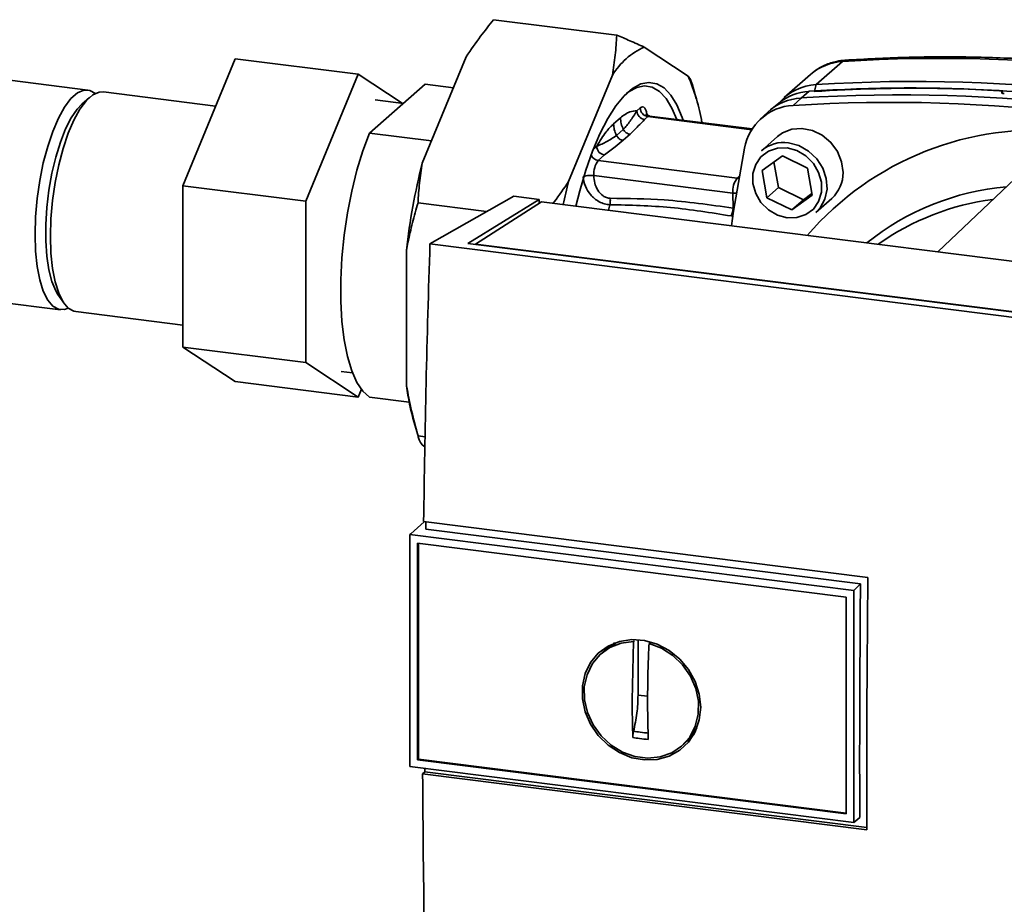
# Paper-space layout 'Blatt1' of a CAD drawing. Units: millimetres. Extents: x 0 to 5940, y 0 to 4200.
# Drawn here: x 5076 to 5196, y 1092 to 1199 of the extents above; entities that cross this region are included whole.
import ezdxf

# ---------------------------------------------------------------- set-up
doc = ezdxf.new("R2010")
doc.units = ezdxf.units.MM
doc.header["$LTSCALE"] = 10

psp = doc.layouts.new('Blatt1')

# ---------------------------------------------------------------- linework, layer by layer
at = {"color": 7, "linetype": 'Continuous', "lineweight": 35}
for p, q in [((5133.51, 1199.1), (5148.48, 1197.22)), ((5151.81, 1195.77), (5157.15, 1192.26)), ((5095.72, 1178.94), (5102.08, 1194.35)), ((5102.08, 1194.35), (5117.05, 1192.47)), ((5124.84, 1181.68), (5130.18, 1194.61)), ((5084.21, 1190.56), (5063.63, 1193.16)), ((5175.9, 1194.03), (5172.72, 1191.23)), ((5117.05, 1192.47), (5110.68, 1177.06)), ((5122.39, 1188.95), (5117.05, 1192.47)), ((5142.61, 1179.44), (5147.96, 1192.38)), ((5172.03, 1192.45), (5168.84, 1189.64)), ((5118.44, 1185.32), (5125.2, 1191.27)), ((5125.2, 1191.27), (5128.62, 1190.84)), ((5158.14, 1189.54), (5157.63, 1191.33)), ((5172.72, 1191.23), (5172.49, 1190.44)), ((5084.4, 1189.66), (5083.47, 1188.84)), ((5099.71, 1188.61), (5086.08, 1190.33)), ((5170.87, 1189.59), (5169.9, 1188.69)), ((5171.85, 1190.4), (5170.87, 1189.59)), ((5195.28, 1190.29), (5195.29, 1190.3)), ((5195.3, 1190.19), (5195.28, 1190.29)), ((5195.29, 1190.3), (5195.32, 1190.17)), ((5195.36, 1190.16), (5195.31, 1190.36)), ((5122.54, 1188.93), (5119.13, 1189.36)), ((5150.93, 1188.04), (5151.32, 1188.39)), ((5168.17, 1188.98), (5167.17, 1188.16)), ((5148.09, 1186.46), (5148.92, 1187.19)), ((5152.26, 1187.33), (5151.86, 1186.98)), ((5152.32, 1187.35), (5152.16, 1187.56)), ((5152.26, 1187.33), (5164.88, 1185.74)), ((5164.94, 1185.83), (5152.45, 1187.4)), ((5166.82, 1187.85), (5165.88, 1186.96)), ((5125.95, 1184.37), (5118.44, 1185.32)), ((5148.45, 1185.04), (5149.27, 1185.77)), ((5149.26, 1184.45), (5150.09, 1185.18)), ((5168, 1184.9), (5166.05, 1183.18)), ((5145.62, 1183.36), (5146.04, 1183.73)), ((5146.21, 1182), (5146.98, 1182.67)), ((5166.14, 1180.77), (5168.61, 1182.56)), ((5168.61, 1182.56), (5171.66, 1181.07)), ((5200.49, 1183.24), (5187.5, 1170.91)), ((5146.21, 1182), (5163.1, 1179.87)), ((5167.58, 1181.82), (5168.13, 1178.73)), ((5162.57, 1178.04), (5145.68, 1180.17)), ((5163.38, 1180.12), (5163.1, 1179.87)), ((5166.71, 1177.48), (5166.14, 1180.77)), ((5171.66, 1181.07), (5172.23, 1177.79)), ((5095.72, 1178.94), (5110.68, 1177.06)), ((5095.72, 1159.34), (5095.72, 1178.94)), ((5163.1, 1179.87), (5163.33, 1179.82)), ((5125.77, 1171.86), (5135.95, 1177.66)), ((5139.04, 1177.28), (5135.95, 1177.66)), ((5162.57, 1178.04), (5162.61, 1176.21)), ((5163.06, 1178.02), (5162.57, 1178.04)), ((5168.13, 1178.73), (5166.71, 1177.48)), ((5168.13, 1178.73), (5171.17, 1177.24)), ((5172.23, 1177.79), (5169.76, 1175.99)), ((5171.17, 1177.24), (5172.2, 1177.98)), ((5110.68, 1177.06), (5110.68, 1157.46)), ((5124.32, 1176.84), (5132.66, 1175.79)), ((5130.39, 1171.92), (5139.04, 1177.28)), ((5139.34, 1176.98), (5131.29, 1171.85)), ((5139.04, 1177.28), (5139.04, 1176.79)), ((5218.48, 1167.01), (5139.34, 1176.98)), ((5147.64, 1176.63), (5147.47, 1175.95)), ((5169.76, 1175.99), (5166.71, 1177.48)), ((5171.17, 1177.24), (5169.76, 1175.99)), ((5172.67, 1175.68), (5174.61, 1177.4)), ((5162.6, 1175.24), (5162.38, 1175.26)), ((5212.73, 1160.91), (5125.77, 1171.86)), ((5209.86, 1161.91), (5130.39, 1171.92)), ((5131.29, 1171.85), (5209.65, 1161.98)), ((5131.29, 1171.85), (5131.29, 1171.81)), ((5122.92, 1154.64), (5122.92, 1171.09)), ((5060.27, 1166.47), (5080.85, 1163.87)), ((5080.55, 1165.73), (5081.26, 1164.7)), ((5082.72, 1163.64), (5095.72, 1162)), ((5095.72, 1159.34), (5110.68, 1157.46)), ((5102.08, 1155.16), (5095.72, 1159.34)), ((5110.68, 1157.46), (5117.05, 1153.27)), ((5114.97, 1156.38), (5116.37, 1156.2)), ((5102.08, 1155.16), (5117.05, 1153.27)), ((5117.05, 1153.27), (5117.44, 1154.21)), ((5118.44, 1153.26), (5123.25, 1152.66)), ((5123.84, 1150.16), (5124.36, 1148.38)), ((5124.32, 1148.54), (5125.19, 1148.43)), ((5125.16, 1147.23), (5124.84, 1147.45)), ((5125.08, 1138.12), (5123.43, 1136.67)), ((5125, 1138.13), (5179, 1131.33)), ((5178.12, 1130.56), (5125.26, 1137.22)), ((5123.33, 1136.57), (5123.43, 1136.67)), ((5123.33, 1136.57), (5177.27, 1129.77)), ((5123.33, 1136.57), (5123.33, 1108.37)), ((5124.25, 1135.52), (5176.34, 1128.95)), ((5124.25, 1109.19), (5124.25, 1135.52)), ((5124.36, 1109.29), (5124.36, 1135.5)), ((5177.27, 1129.77), (5178.12, 1130.56)), ((5177.27, 1129.77), (5177.27, 1101.58)), ((5176.34, 1128.95), (5176.34, 1102.63)), ((5151.06, 1117.07), (5151.06, 1123.79)), ((5147.5, 1122.87), (5146.7, 1122.21)), ((5147.53, 1122.83), (5148.33, 1123.27)), ((5150.36, 1116.45), (5150.53, 1123.56)), ((5150.53, 1123.56), (5150.65, 1123.66)), ((5152.56, 1123.46), (5152.4, 1123.33)), ((5152.23, 1116.92), (5151.06, 1117.07)), ((5158.21, 1113.09), (5157.27, 1111.78)), ((5156.55, 1111.04), (5157.3, 1111.76)), ((5177.27, 1101.58), (5123.33, 1108.37)), ((5124.36, 1109.29), (5124.25, 1109.19)), ((5176.34, 1102.63), (5124.25, 1109.19)), ((5176.34, 1102.74), (5124.36, 1109.29)), ((5125.16, 1107.76), (5125.15, 1108.14)), ((5124.88, 1107.51), (5125.16, 1107.76)), ((5178.89, 1100.71), (5124.88, 1107.51)), ((5125.16, 1107.76), (5178.89, 1100.99)), ((5178.01, 1102.2), (5177.27, 1101.58))]:
    psp.add_line(p, q, dxfattribs=at)
at = {"color": 7, "linetype": 'Continuous', "lineweight": 35, "flags": 128}
for points in [[(5176.23, 1194.18), (5176.12, 1194.16), (5175.9, 1194.03)], [(5143.51, 1176.45), (5143.97, 1178.32), (5144.72, 1180.83), (5145.54, 1183.15), (5146.43, 1185.24), (5147.38, 1187.08), (5148.36, 1188.62), (5149.37, 1189.85), (5150.39, 1190.75), (5151.4, 1191.3), (5152.38, 1191.49), (5153.33, 1191.33), (5154.22, 1190.81), (5155.05, 1189.94), (5155.79, 1188.74), (5156.44, 1187.22), (5156.55, 1186.89)], [(5155.79, 1186.98), (5155.19, 1188.36), (5154.47, 1189.54), (5153.66, 1190.39), (5152.79, 1190.89), (5151.86, 1191.06), (5150.9, 1190.87), (5149.91, 1190.33), (5149.65, 1190.13)], [(5085.11, 1190.15), (5084.44, 1190.52), (5083.7, 1190.54), (5082.92, 1190.2), (5082.14, 1189.51), (5081.36, 1188.48), (5080.62, 1187.15), (5079.93, 1185.54), (5079.31, 1183.71), (5078.78, 1181.7), (5078.35, 1179.57), (5078.03, 1177.37), (5077.84, 1175.17), (5077.78, 1173.02), (5077.84, 1170.99), (5078.03, 1169.13), (5078.35, 1167.49), (5078.78, 1166.12), (5079.31, 1165.05), (5079.93, 1164.31), (5080.62, 1163.92), (5081.36, 1163.9), (5081.82, 1164.05)], [(5086.08, 1190.33), (5085.57, 1190.3), (5084.79, 1189.97), (5084.01, 1189.27), (5083.23, 1188.25), (5082.49, 1186.91), (5081.8, 1185.3), (5081.18, 1183.47), (5080.65, 1181.46), (5080.22, 1179.33), (5079.9, 1177.13), (5079.71, 1174.93), (5079.65, 1172.79), (5079.71, 1170.76), (5079.9, 1168.9), (5080.22, 1167.26), (5080.65, 1165.88), (5081.18, 1164.81), (5081.8, 1164.07), (5082.49, 1163.69), (5082.72, 1163.64)], [(5083.47, 1188.84), (5082.91, 1188.25), (5082.18, 1187.19), (5081.48, 1185.83), (5080.85, 1184.23), (5080.29, 1182.42), (5079.82, 1180.46), (5079.46, 1178.4), (5079.21, 1176.3), (5079.08, 1174.23), (5079.08, 1172.24), (5079.21, 1170.39), (5079.46, 1168.73), (5079.82, 1167.31), (5080.29, 1166.18), (5080.55, 1165.73)], [(5118.44, 1185.32), (5117.63, 1183.17), (5116.9, 1180.81), (5116.27, 1178.28), (5115.75, 1175.64), (5115.35, 1172.92), (5115.08, 1170.19), (5114.94, 1167.5), (5114.94, 1164.91), (5115.08, 1162.46), (5115.35, 1160.21), (5115.75, 1158.2), (5116.27, 1156.46), (5116.9, 1155.05), (5117.63, 1153.97), (5118.44, 1153.26)], [(5175.98, 1180.56), (5175.81, 1181.85), (5175.3, 1183.09), (5174.5, 1184.19), (5173.46, 1185.06), (5172.26, 1185.64), (5170.99, 1185.89), (5169.74, 1185.79), (5168.61, 1185.34), (5168, 1184.9)], [(5169.36, 1184.15), (5170.62, 1183.81), (5171.79, 1183.15), (5172.78, 1182.22), (5173.51, 1181.08), (5173.94, 1179.81), (5174.03, 1178.52), (5173.77, 1177.3), (5173.18, 1176.23), (5172.67, 1175.68)], [(5162.42, 1174.07), (5162.68, 1175.85), (5164, 1183.48)], [(5169.19, 1183.52), (5170.37, 1183.2), (5171.46, 1182.56), (5172.37, 1181.65), (5173.01, 1180.56), (5173.35, 1179.36), (5173.35, 1178.15), (5173.01, 1177.03), (5172.37, 1176.1), (5171.46, 1175.42), (5170.37, 1175.06), (5169.19, 1175.03), (5168, 1175.36), (5166.91, 1175.99), (5166, 1176.9), (5165.36, 1178), (5165.02, 1179.2), (5165.02, 1180.41), (5165.36, 1181.52), (5166, 1182.46), (5166.91, 1183.13), (5168, 1183.5), (5169.19, 1183.52)], [(5178.01, 1102.2), (5178, 1105.72), (5177.99, 1109.25), (5178, 1112.79), (5178.01, 1116.33), (5178.02, 1119.88), (5178.05, 1123.43), (5178.08, 1126.99), (5178.12, 1130.56)], [(5158.68, 1115.58), (5158.51, 1114.04), (5158.01, 1112.61), (5157.21, 1111.36), (5156.13, 1110.36), (5154.84, 1109.64), (5153.39, 1109.24), (5151.86, 1109.18), (5150.3, 1109.46), (5148.8, 1110.07), (5147.42, 1110.98), (5146.23, 1112.15), (5145.29, 1113.52), (5144.63, 1115.03), (5144.3, 1116.6), (5144.3, 1118.17), (5144.63, 1119.67), (5145.29, 1121.01), (5146.23, 1122.14), (5147.42, 1123.01), (5148.8, 1123.57), (5150.3, 1123.8), (5151.86, 1123.69), (5153.39, 1123.25), (5154.84, 1122.48), (5156.13, 1121.44), (5157.21, 1120.16), (5158.01, 1118.71), (5158.51, 1117.16), (5158.68, 1115.58)], [(5152.4, 1123.33), (5153.9, 1122.76), (5155.29, 1121.88), (5156.48, 1120.73), (5157.42, 1119.38), (5158.08, 1117.88), (5158.4, 1116.31), (5158.38, 1114.75), (5158.02, 1113.28), (5157.34, 1111.96), (5156.36, 1110.87), (5155.15, 1110.06), (5153.75, 1109.56), (5152.24, 1109.41), (5150.69, 1109.6), (5149.18, 1110.14), (5147.78, 1110.99), (5146.57, 1112.11), (5145.59, 1113.44), (5144.91, 1114.93), (5144.55, 1116.5), (5144.53, 1118.06), (5144.86, 1119.54), (5145.51, 1120.88), (5146.45, 1122), (5147.65, 1122.84), (5149.03, 1123.37), (5150.53, 1123.56)]]:
    psp.add_lwpolyline(points, dxfattribs=at)
at = {"color": 7, "linetype": 'Continuous', "lineweight": 35}
for centre, radius, start, end in [((5155.33, 1187.9), 8.62, 114.0896, 148.7296), ((5187.83, 1005.31), 189.1, 72.0219, 93.6166), ((5176.29, 1187.55), 6.49, 93.3989, 131.0595), ((5134.81, 1182.56), 24.35, 9.5553, 23.4754), ((5173.09, 1184.8), 6.44, 93.2953, 138.7814), ((5183.96, 1010.71), 180.1, 86.4895, 93.857), ((5184.57, 1009.83), 180.95, 84.3399, 93.8355), ((5184.65, 1002.5), 189.1, 72.0219, 93.6166), ((5171.24, 1183.14), 6.46, 93.3349, 133.197), ((5172.23, 1183.95), 6.46, 93.4176, 128.9362), ((5182.79, 1000.87), 189.1, 72.0219, 93.6166), ((5152.42, 1188.41), 1.09, 181.0587, 261.7605), ((5170.26, 1182.34), 6.36, 93.1936, 169.6256), ((5181.83, 1000.01), 189.05, 72.0219, 93.6166), ((5152.02, 1188.06), 1.09, 181.0587, 261.7605), ((5152.43, 1187.17), 0.233, 85.8843, 137.2021), ((5199.53, 1148.88), 36.82, 83.8607, 139.2646), ((5147.13, 1183.75), 1.09, 181.0587, 261.7605), ((5168.77, 1180.03), 4.16, 81.7953, 130.7075), ((5146.37, 1183.08), 1.09, 202.0437, 261.7181), ((5201.03, 1162.36), 78.6, 165.7697, 173.6232), ((5148.59, 1180.32), 2.91, 144.7513, 182.9825), ((5171.82, 1180.48), 4.16, 312.1118, 1.0239), ((5213.12, 1161.4), 72.77, 165.6462, 167.9053), ((5165.48, 1178.19), 2.91, 144.7513, 182.9825), ((5198.72, 1147.13), 31.82, 95.1925, 128.6095), ((5198.16, 1146.62), 30.91, 97.3732, 125.3721), ((5159.8, 1176.37), 2.81, 336.7191, 356.7201), ((5155.41, 1159.04), 32.79, 187.7048, 195.7066)]:
    psp.add_arc(centre, radius, start, end, dxfattribs=at)
for points, knots in [([(5133.51, 1199.1), (5132.97, 1198.43), (5131.8, 1196.96), (5130.75, 1195.44), (5130.18, 1194.61)], [0, 0, 0, 0, 0.455294, 1, 1, 1, 1]), ([(5147.96, 1192.38), (5148.08, 1193.18), (5148.33, 1194.8), (5148.43, 1196.41), (5148.48, 1197.22)], [0, 0, 0, 0, 0.499347, 1, 1, 1, 1]), ([(5148.48, 1197.22), (5149.01, 1196.99), (5150.19, 1196.51), (5151.24, 1196.03), (5151.81, 1195.77)], [0, 0, 0, 0, 0.4552942, 1, 1, 1, 1]), ([(5246.58, 1185.32), (5245.29, 1185.73), (5241.57, 1186.89), (5235.38, 1188.6), (5228, 1190.35), (5220.59, 1191.8), (5213.16, 1192.95), (5205.73, 1193.81), (5198.31, 1194.37), (5190.91, 1194.62), (5183.54, 1194.59), (5178.67, 1194.32), (5176.23, 1194.18)], [0, 0, 0, 0, 0.055572, 0.160538, 0.265504, 0.370463, 0.475414, 0.580356, 0.685288, 0.790209, 0.895119, 1, 1, 1, 1]), ([(5176.23, 1194.18), (5175.89, 1194.15), (5175.05, 1194.05), (5173.77, 1193.62), (5172.67, 1193.03), (5172.15, 1192.52), (5171.99, 1192.37)], [0, 0, 0, 0, 0.214371, 0.536831, 0.856649, 1, 1, 1, 1]), ([(5157.15, 1192.26), (5157.28, 1192.07), (5157.5, 1191.75), (5157.58, 1191.45), (5157.62, 1191.32)], [0, 0, 0, 0, 0.584863, 1, 1, 1, 1]), ([(5195.29, 1190.3), (5195.3, 1190.32), (5195.33, 1190.35), (5195.29, 1190.4), (5195.21, 1190.44), (5195.1, 1190.46), (5195.02, 1190.47), (5194.99, 1190.47)], [0, 0, 0, 0, 0.218281, 0.436524, 0.655929, 0.878089, 1, 1, 1, 1]), ([(5195.58, 1190.12), (5195.53, 1190.12), (5195.42, 1190.13), (5195.31, 1190.17), (5195.25, 1190.21), (5195.25, 1190.25), (5195.27, 1190.28), (5195.28, 1190.29)], [0, 0, 0, 0, 0.2256676, 0.4514031, 0.6752716, 0.8960572, 1, 1, 1, 1]), ([(5151.32, 1188.39), (5151.43, 1188.45), (5151.63, 1188.58), (5151.88, 1188.4), (5152.06, 1188.05), (5152.12, 1187.72), (5152.16, 1187.56)], [0, 0, 0, 0, 0.279894, 0.559694, 0.77987, 1, 1, 1, 1]), ([(5148.92, 1187.19), (5149.31, 1187.48), (5149.99, 1187.99), (5150.64, 1188.03), (5150.93, 1188.04)], [0, 0, 0, 0, 0.559703, 1, 1, 1, 1]), ([(5148.92, 1187.19), (5148.94, 1186.95), (5148.97, 1186.47), (5149.17, 1186.01), (5149.27, 1185.77)], [0, 0, 0, 0, 0.483092, 1, 1, 1, 1]), ([(5149.27, 1185.77), (5149.55, 1186.09), (5150.11, 1186.75), (5150.65, 1187.6), (5150.93, 1188.04)], [0, 0, 0, 0, 0.4873263, 1, 1, 1, 1]), ([(5152.45, 1187.42), (5152.36, 1187.44), (5152.18, 1187.46), (5152.03, 1187.62), (5152.02, 1187.63), (5152.02, 1187.64)], [0, 0, 0, 0, 0.351989, 0.726556, 1, 1, 1, 1]), ([(5146.04, 1183.73), (5146.42, 1184.36), (5147.09, 1185.47), (5147.79, 1186.15), (5148.09, 1186.46)], [0, 0, 0, 0, 0.559953, 1, 1, 1, 1]), ([(5148.09, 1186.46), (5148.11, 1186.22), (5148.14, 1185.74), (5148.34, 1185.28), (5148.45, 1185.04)], [0, 0, 0, 0, 0.483095, 1, 1, 1, 1]), ([(5150.09, 1185.18), (5150.42, 1185.52), (5151.02, 1186.12), (5151.61, 1186.72), (5151.86, 1186.98)], [0, 0, 0, 0, 0.559986, 1, 1, 1, 1]), ([(5146.04, 1183.73), (5146.45, 1183.9), (5147.26, 1184.23), (5148.06, 1184.78), (5148.45, 1185.04)], [0, 0, 0, 0, 0.512053, 1, 1, 1, 1]), ([(5148.45, 1185.04), (5148.49, 1184.97), (5148.58, 1184.82), (5148.78, 1184.63), (5149.02, 1184.5), (5149.18, 1184.47), (5149.26, 1184.45)], [0, 0, 0, 0, 0.245517, 0.500003, 0.754488, 1, 1, 1, 1]), ([(5149.27, 1185.77), (5149.32, 1185.7), (5149.41, 1185.55), (5149.61, 1185.37), (5149.85, 1185.23), (5150.01, 1185.2), (5150.09, 1185.18)], [0, 0, 0, 0, 0.245515, 0.5, 0.754485, 1, 1, 1, 1]), ([(5146.98, 1182.67), (5147.41, 1183), (5148.19, 1183.59), (5148.94, 1184.19), (5149.26, 1184.45)], [0, 0, 0, 0, 0.559998, 1, 1, 1, 1]), ([(5124.84, 1181.68), (5124.71, 1180.87), (5124.46, 1179.26), (5124.37, 1177.65), (5124.32, 1176.84)], [0, 0, 0, 0, 0.499347, 1, 1, 1, 1]), ([(5144.39, 1180.01), (5144.45, 1180.04), (5144.57, 1180.11), (5144.91, 1180.17), (5145.3, 1180.2), (5145.55, 1180.18), (5145.68, 1180.17)], [0, 0, 0, 0, 0.2500001, 0.5000001, 0.7500001, 1, 1, 1, 1]), ([(5147.64, 1176.63), (5147.42, 1176.65), (5146.98, 1176.7), (5146.33, 1176.97), (5145.77, 1177.36), (5145.15, 1177.97), (5144.58, 1178.87), (5144.45, 1179.63), (5144.39, 1180.01)], [0, 0, 0, 0, 0.13471, 0.267324, 0.395449, 0.520155, 0.761157, 1, 1, 1, 1]), ([(5147.68, 1177.41), (5147.53, 1177.43), (5147.23, 1177.46), (5146.67, 1177.76), (5146.14, 1178.37), (5145.75, 1179.25), (5145.7, 1179.86), (5145.68, 1180.17)], [0, 0, 0, 0, 0.125034, 0.250349, 0.499547, 0.749624, 1, 1, 1, 1]), ([(5140.73, 1176.8), (5140.78, 1176.86), (5141.45, 1177.72), (5142.05, 1178.61), (5142.61, 1179.44)], [0, 0, 0, 0, 0.066612, 1, 1, 1, 1]), ([(5124.32, 1176.84), (5124.09, 1176.05), (5123.64, 1174.46), (5123.19, 1172.53), (5122.98, 1171.4), (5122.92, 1171.09)], [0, 0, 0, 0, 0.4192561, 0.8391687, 1, 1, 1, 1]), ([(5147.68, 1177.41), (5147.69, 1177.34), (5147.7, 1177.21), (5147.69, 1177.01), (5147.68, 1176.81), (5147.65, 1176.69), (5147.64, 1176.63)], [0, 0, 0, 0, 0.247399, 0.5, 0.752601, 1, 1, 1, 1]), ([(5162.38, 1175.26), (5159.93, 1175.66), (5155.02, 1176.45), (5150.1, 1176.57), (5147.64, 1176.63)], [0, 0, 0, 0, 0.498941, 1, 1, 1, 1]), ([(5162.61, 1176.21), (5159.81, 1176.61), (5154.83, 1177.32), (5149.87, 1177.38), (5147.68, 1177.41)], [0, 0, 0, 0, 0.559911, 1, 1, 1, 1]), ([(5125.77, 1171.86), (5125.6, 1166.21), (5125.26, 1154.91), (5125.09, 1143.72), (5125, 1138.13)], [0, 0, 0, 0, 0.500125, 1, 1, 1, 1]), ([(5122.92, 1154.64), (5123.11, 1153.62), (5123.51, 1151.58), (5124.05, 1149.55), (5124.32, 1148.54)], [0, 0, 0, 0, 0.4993469, 1, 1, 1, 1]), ([(5124.32, 1148.54), (5124.36, 1148.38), (5124.45, 1148.03), (5124.7, 1147.65), (5124.84, 1147.45)], [0, 0, 0, 0, 0.4552942, 1, 1, 1, 1]), ([(5125.26, 1137.22), (5125.27, 1137.43), (5125.27, 1137.72), (5125.28, 1138.01), (5125.28, 1138.09)], [0, 0, 0, 0, 0.722408, 1, 1, 1, 1]), ([(5179, 1131.33), (5178.95, 1125.58), (5178.84, 1115.32), (5178.87, 1105.17), (5178.89, 1100.71)], [0, 0, 0, 0, 0.559997, 1, 1, 1, 1]), ([(5147.89, 1123.08), (5147.95, 1123.17), (5148.03, 1123.33), (5148.19, 1123.4), (5148.26, 1123.43)], [0, 0, 0, 0, 0.589001, 1, 1, 1, 1]), ([(5152.4, 1123.33), (5152.36, 1122.33), (5152.27, 1120.34), (5152.22, 1117.4), (5152.23, 1114.5), (5152.28, 1112.61), (5152.3, 1111.66)], [0, 0, 0, 0, 0.249026, 0.498705, 0.749028, 1, 1, 1, 1]), ([(5150.43, 1111.9), (5150.41, 1112.74), (5150.36, 1114.24), (5150.36, 1115.77), (5150.36, 1116.45)], [0, 0, 0, 0, 0.560438, 1, 1, 1, 1]), ([(5150.52, 1112.67), (5150.49, 1112.54), (5150.44, 1112.28), (5150.43, 1112.03), (5150.43, 1111.9)], [0, 0, 0, 0, 0.49998, 1, 1, 1, 1]), ([(5152.3, 1111.66), (5151.95, 1111.7), (5151.33, 1111.77), (5150.71, 1111.86), (5150.43, 1111.9)], [0, 0, 0, 0, 0.559993, 1, 1, 1, 1]), ([(5152.39, 1112.43), (5152.04, 1112.47), (5151.41, 1112.54), (5150.79, 1112.63), (5150.52, 1112.67)], [0, 0, 0, 0, 0.559999, 1, 1, 1, 1]), ([(5157.95, 1112.43), (5157.92, 1112.37), (5157.83, 1112.23), (5157.68, 1112.17), (5157.6, 1112.14)], [0, 0, 0, 0, 0.44648, 1, 1, 1, 1]), ([(5124.88, 1107.51), (5124.93, 1100.81), (5125.04, 1087.39), (5125.4, 1074.21), (5125.58, 1067.61)], [0, 0, 0, 0, 0.499886, 1, 1, 1, 1])]:
    psp.add_open_spline(points, degree=3, knots=knots, dxfattribs=at)
psp.add_open_spline([(5151.06, 1117.07), (5151.04, 1116.33), (5150.99, 1114.85), (5150.67, 1113.39), (5150.52, 1112.67)], degree=3, dxfattribs=at)

doc.saveas('drawing.dxf')
